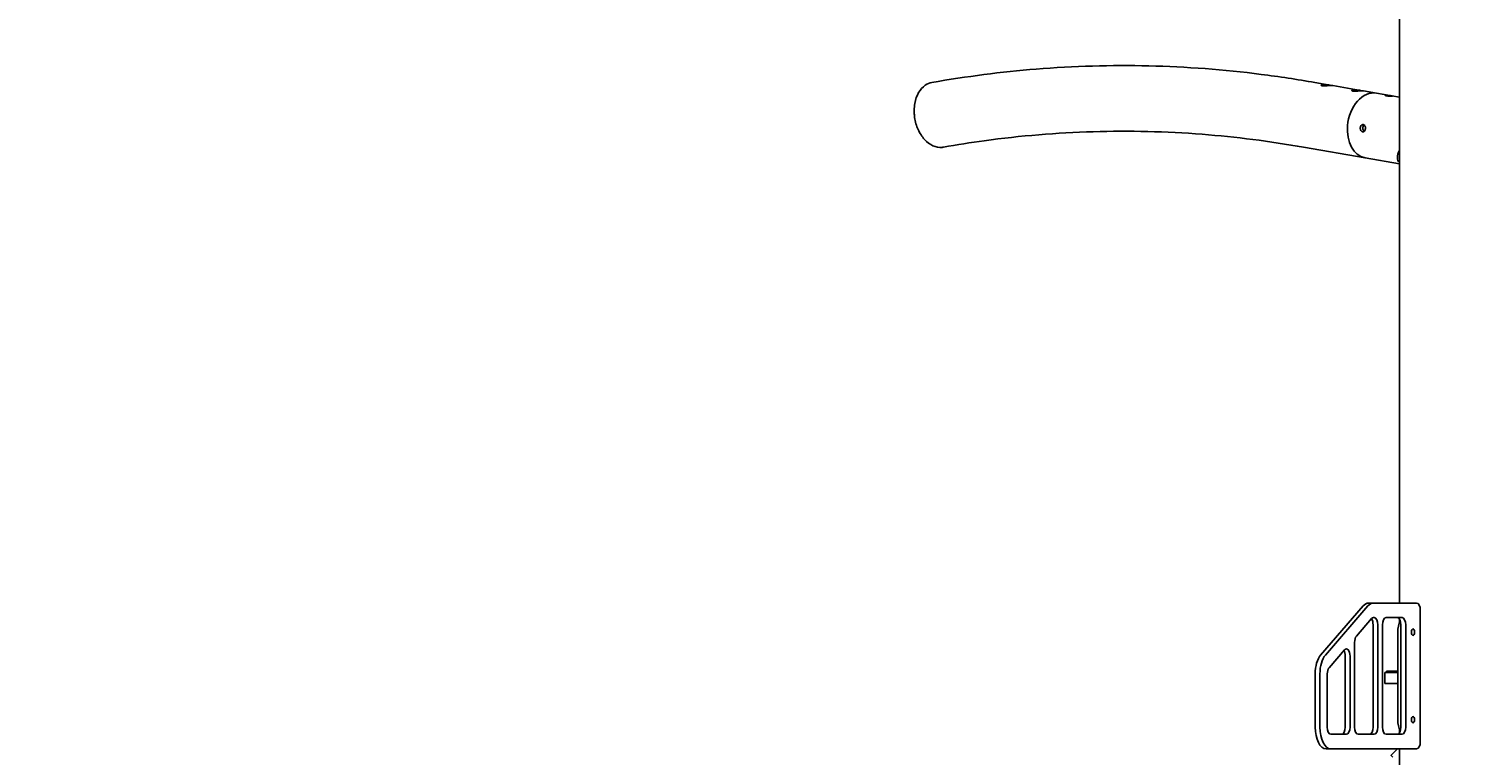
# Model space of a CAD drawing. Units: inches. Extents: x -1388 to 501, y 0 to 1088.
# Drawn here: x -1176 to -1078, y 280 to 329 of the extents above; entities that cross this region are included whole.
import ezdxf

# ---------------------------------------------------------------- set-up
doc = ezdxf.new("R2010")
doc.units = ezdxf.units.IN
doc.header["$LTSCALE"] = 0.25
doc.header["$MEASUREMENT"] = 0
doc.header["$PDSIZE"] = 2
doc.layers.get('0').update_dxf_attribs({"linetype": 'CONTINUOUS'})
doc.layers.get('Defpoints').update_dxf_attribs({"linetype": 'CONTINUOUS'})
doc.layers.add('Dim', color=8, linetype='CONTINUOUS')
doc.styles.add('Splashtacular SM - APU', font='calibri.ttf', dxfattribs={"height": 0.075})
doc.dimstyles.new('Splashtacular SM - APU', dxfattribs={"dimscale": 10, "dimtxt": 0.075, "dimasz": 0.09375, "dimexe": 0.0625, "dimexo": 0.0625, "dimgap": 0.0625, "dimtad": 1, "dimdec": 4, "dimzin": 3, "dimdsep": 46, "dimlunit": 4, "dimtxsty": 'Splashtacular SM - APU', "dimcen": 0.0625, "dimdle": 0.125, "dimclrd": 8, "dimclre": 8, "dimclrt": 3, "dimadec": 1, "dimazin": 0, "dimtfac": 1, "dimtdec": 4, "dimtofl": 0, "dimtmove": 0, "dimatfit": 3, "dimfxl": 1, "dimtolj": 1, "dimtzin": 0, "dimlwd": -1, "dimlwe": -1, "dimarcsym": 0})

# ---------------------------------------------------------------- blocks, each defined once
blk = doc.blocks.new('SplashtacularAPU - 150st A - Front')
at = {"extrusion": (0, 1, 0)}
for p, q in [((-38.25, 90), (-38.25, 165)), ((-43.159, 125.527), (-44.035, 125.679)), ((-41.054, 125.161), (-42.81, 125.466)), ((-39.826, 124.948), (-40.704, 125.101)), ((-38.25, 124.674), (-39.826, 124.948)), ((-40.596, 120.514), (-44.809, 121.246)), ((-38.25, 120.107), (-40.596, 120.514)), ((-43.642, 86.433), (-40.727, 89.799)), ((-40.402, 89.799), (-43.317, 86.433)), ((-40.352, 90), (-40.027, 90)), ((-37.067, 90), (-40.027, 90)), ((-36.817, 80.5), (-36.817, 89.5)), ((-40.152, 88.933), (-41.192, 87.732)), ((-40.048, 88.5), (-40.048, 81.5)), ((-39.973, 89), (-40.027, 89)), ((-39.723, 81.5), (-39.723, 88.5)), ((-39.411, 88.5), (-39.411, 81.5)), ((-38.067, 89), (-39.161, 89)), ((-38.25, 88.622), (-38.25, 88.911)), ((-38.142, 88.5), (-38.142, 81.5)), ((-37.817, 81.5), (-37.817, 88.5)), ((-41.317, 87.299), (-41.317, 81.5)), ((-38.358, 82), (-38.358, 88)), ((-38.142, 88), (-38.142, 82)), ((-42.004, 86.794), (-43.067, 85.567)), ((-41.954, 86.361), (-41.954, 81.5)), ((-41.629, 81.5), (-41.629, 86.361)), ((-39.125, 85.334), (-38.358, 85.334)), ((-39.125, 85.24), (-39.125, 85.334)), ((-44.017, 81.5), (-44.017, 85.134)), ((-43.692, 85.134), (-43.692, 81.5)), ((-43.192, 85.134), (-43.192, 81.5)), ((-38.358, 85.24), (-39.25, 85.24)), ((-39.25, 85.24), (-39.25, 84.49)), ((-38.358, 84.49), (-39.25, 84.49)), ((-38.25, 81.088), (-38.25, 81.379)), ((-38.25, 81.089), (-38.25, 81.378)), ((-42.942, 81), (-41.879, 81)), ((-41.067, 81), (-39.973, 81)), ((-39.161, 81), (-38.067, 81)), ((-43.267, 80), (-42.942, 80)), ((-42.942, 80), (-37.067, 80)), ((-38.4, 79.988), (-38.814, 79.574)), ((-38.814, 79.553), (-38.697, 79.436)), ((-38.388, 80), (-38.4, 79.988)), ((-38.25, 78.709), (-38.25, 80)), ((-38.25, 76.384), (-38.25, 80))]:
    blk.add_line(p, q, dxfattribs=at)
at = {"extrusion": (0, 0, -1)}
blk.add_arc((38.803, 79.563), 0.015, 315, 45, dxfattribs=at)
for centre, major_axis, ratio, start_param, end_param in [((-43.545, 123.31), (0.385, 2.217), 0.701836, -0.232612, -0.00993), ((-40.211, 122.731), (0.385, 2.217), 0.701836, -1.692068, 0), ((-41.439, 122.944), (0.385, 2.217), 0.701836, -0.232612, -0.00993), ((-40.211, 122.731), (-0.385, -2.217), 0.701836, 0, 1.449525), ((-40.352, 88.5), (0, 1.5), 0.5, -0.523599, 0), ((-40.298, 88.5), (0, -0.5), 0.5, -2.569975, -1.570796), ((-38.392, 88.5), (0, 0.5), 0.5, 0, 1.570796), ((-37.858, 88), (0, 1), 0.5, -1.570796, -0.698863), ((-43.267, 85.134), (0, 1.5), 0.5, -1.570796, -0.523599), ((-42.204, 86.361), (0, -0.5), 0.5, -2.45248, -1.570796), ((-43.267, 81.5), (0, -1.5), 0.5, 0, 1.570796), ((-42.204, 81.5), (0, -0.5), 0.5, -1.570796, 0), ((-40.298, 81.5), (0, -0.5), 0.5, -1.570796, 0), ((-38.392, 81.5), (0, -0.5), 0.5, -1.570796, 0), ((-37.858, 82), (0, 1), 0.5, -2.442729, -1.570796)]:
    blk.add_ellipse(centre, major_axis=major_axis, ratio=ratio, start_param=start_param, end_param=end_param, dxfattribs=at)
for centre, major_axis, ratio, start_param, end_param in [((-43.194, 123.249), (0.385, 2.217), 0.701836, 0.00993, 0.232612), ((-40.211, 122.731), (0.385, 2.217), 0.701836, 0, 1.692068), ((-41.088, 122.884), (0.385, 2.217), 0.701836, 0.00993, 0.232612), ((-40.211, 122.731), (-0.385, -2.217), 0.701836, -1.449525, 0), ((-44.422, 123.462), (0.39, 2.216), 0.701698, 3.140026, 3.143135), ((-36, 122), (-2.29, -1.763), 0.373307, -0.614938, 0.055189), ((-40.027, 88.5), (0, 1.5), 0.5, 0, 0.523599), ((-37.067, 89.5), (0, 0.5), 0.5, -1.570796, 0), ((-40.027, 88.5), (0, 0.5), 0.5, 0, 0.523599), ((-39.973, 88.5), (0, 0.5), 0.5, -1.570796, 0), ((-39.161, 88.5), (0, 0.5), 0.5, 0, 1.570796), ((-38.067, 88.5), (0, 0.5), 0.5, -1.570796, 0), ((-37.317, 88), (0, -0.219), 0.5, -1.570796, 4.712389), ((-41.067, 87.299), (0, -0.5), 0.5, -2.617994, -1.570796), ((-42.942, 85.134), (0, -1.5), 0.5, -2.617994, -1.570796), ((-41.879, 86.361), (0, 0.5), 0.5, -1.570796, 0.523599), ((-42.942, 85.134), (0, -0.5), 0.5, -2.617994, -1.570796), ((-42.942, 81.5), (0, -1.5), 0.5, -1.570796, 0), ((-42.942, 81.5), (0, -0.5), 0.5, -1.570796, 0), ((-41.879, 81.5), (0, -0.5), 0.5, 0, 1.570796), ((-41.067, 81.5), (0, -0.5), 0.5, -1.570796, 0), ((-39.973, 81.5), (0, -0.5), 0.5, 0, 1.570796), ((-39.161, 81.5), (0, -0.5), 0.5, -1.570796, 0), ((-38.067, 81.5), (0, -0.5), 0.5, 0, 1.570796), ((-37.317, 82), (0, -0.219), 0.5, -1.570796, 4.712389), ((-37.067, 80.5), (0, -0.5), 0.5, 0, 1.570796)]:
    blk.add_ellipse(centre, major_axis=major_axis, ratio=ratio, start_param=start_param, end_param=end_param)
for points, knots in [([(-70.273, 125.678), (-67.898, 126.101), (-65.512, 126.409), (-60.555, 126.808), (-57.982, 126.882), (-52.843, 126.761), (-50.274, 126.568), (-46.486, 126.084), (-45.257, 125.897), (-44.032, 125.678)], [0, 0, 0, 0, 10.006024, 10.006024, 20.746963, 20.746963, 31.483643, 31.483643, 36.647089, 36.647089, 36.647089, 36.647089]), ([(-70.273, 125.678), (-70.431, 125.649), (-70.582, 125.587), (-70.899, 125.371), (-71.053, 125.2), (-71.298, 124.775), (-71.387, 124.526), (-71.464, 124.1), (-71.479, 123.941), (-71.482, 123.673), (-71.478, 123.568), (-71.469, 123.462)], [24.917326, 24.917326, 24.917326, 24.917326, 25.60591, 25.60591, 26.48486, 26.48486, 27.36381, 27.36381, 27.861464, 27.861464, 28.180623, 28.180623, 28.180623, 28.180623]), ([(-43.178, 125.469), (-43.201, 125.465), (-43.229, 125.461), (-43.292, 125.455), (-43.325, 125.452), (-43.389, 125.449), (-43.422, 125.449), (-43.484, 125.451), (-43.512, 125.453), (-43.534, 125.457), (-43.556, 125.461), (-43.575, 125.466), (-43.599, 125.479), (-43.605, 125.487), (-43.604, 125.501), (-43.598, 125.508), (-43.571, 125.521), (-43.551, 125.526), (-43.529, 125.529)], [-0.3792407, -0.3792407, -0.3792407, -0.3792407, -0.2838984, -0.2838984, -0.1885561, -0.1885561, -0.0942781, -0.0942781, 0, 0, 0, 0.0942781, 0.0942781, 0.1885561, 0.1885561, 0.2838984, 0.2838984, 0.3792407, 0.3792407, 0.3792407, 0.3792407]), ([(-43.175, 125.529), (-43.153, 125.526), (-43.125, 125.521), (-43.065, 125.508), (-43.032, 125.501), (-42.982, 125.49), (-42.963, 125.485), (-42.944, 125.481)], [0.3771924, 0.3771924, 0.3771924, 0.3771924, 0.4725347, 0.4725347, 0.567877, 0.567877, 0.6245836, 0.6245836, 0.6245836, 0.6245836]), ([(-41.072, 125.103), (-41.095, 125.099), (-41.124, 125.096), (-41.186, 125.089), (-41.22, 125.087), (-41.283, 125.084), (-41.317, 125.083), (-41.378, 125.085), (-41.406, 125.088), (-41.428, 125.091), (-41.45, 125.095), (-41.469, 125.101), (-41.494, 125.114), (-41.5, 125.121), (-41.499, 125.135), (-41.492, 125.142), (-41.466, 125.155), (-41.446, 125.16), (-41.423, 125.164)], [-0.3792407, -0.3792407, -0.3792407, -0.3792407, -0.2838984, -0.2838984, -0.1885561, -0.1885561, -0.0942781, -0.0942781, 0, 0, 0, 0.0942781, 0.0942781, 0.1885561, 0.1885561, 0.2838984, 0.2838984, 0.3792407, 0.3792407, 0.3792407, 0.3792407]), ([(-41.07, 125.164), (-41.048, 125.16), (-41.02, 125.155), (-40.959, 125.142), (-40.926, 125.135), (-40.877, 125.124), (-40.857, 125.12), (-40.838, 125.115)], [0.3771924, 0.3771924, 0.3771924, 0.3771924, 0.4725347, 0.4725347, 0.567877, 0.567877, 0.6245836, 0.6245836, 0.6245836, 0.6245836]), ([(-39.142, 124.768), (-39.164, 124.772), (-39.183, 124.776), (-39.208, 124.787), (-39.214, 124.792), (-39.214, 124.801), (-39.207, 124.805), (-39.181, 124.811), (-39.162, 124.812), (-39.118, 124.812), (-39.09, 124.811), (-39.028, 124.805), (-38.995, 124.801), (-38.933, 124.792), (-38.9, 124.787), (-38.839, 124.776), (-38.811, 124.772), (-38.767, 124.764), (-38.748, 124.761), (-38.722, 124.756), (-38.716, 124.754), (-38.716, 124.752), (-38.722, 124.752), (-38.747, 124.751), (-38.767, 124.751), (-38.811, 124.751), (-38.839, 124.751), (-38.901, 124.752), (-38.934, 124.752), (-38.997, 124.754), (-39.031, 124.756), (-39.092, 124.761), (-39.12, 124.764), (-39.142, 124.768)], [0, 0, 0, 0, 0.094255, 0.094255, 0.188511, 0.188511, 0.282766, 0.282766, 0.377021, 0.377021, 0.471276, 0.471276, 0.565531, 0.565531, 0.659787, 0.659787, 0.754042, 0.754042, 0.848298, 0.848298, 0.942553, 0.942553, 1.036808, 1.036808, 1.131063, 1.131063, 1.225318, 1.225318, 1.319573, 1.319573, 1.413829, 1.413829, 1.508084, 1.508084, 1.508084, 1.508084]), ([(-71.469, 123.462), (-71.464, 123.403), (-71.457, 123.345), (-71.448, 123.286), (-71.406, 122.996), (-71.324, 122.713), (-71.091, 122.195), (-70.941, 121.964), (-70.594, 121.583), (-70.399, 121.438), (-69.99, 121.253), (-69.779, 121.216), (-69.544, 121.238), (-69.513, 121.242), (-69.483, 121.247)], [14.001064, 14.001064, 14.001064, 14.001064, 14.179559, 14.179559, 14.179559, 15.058509, 15.058509, 15.937459, 15.937459, 16.816409, 16.816409, 17.695359, 17.695359, 17.826505, 17.826505, 17.826505, 17.826505]), ([(-40.761, 122.3), (-40.783, 122.304), (-40.806, 122.314), (-40.849, 122.347), (-40.869, 122.37), (-40.899, 122.419), (-40.911, 122.449), (-40.925, 122.514), (-40.927, 122.548), (-40.922, 122.61), (-40.914, 122.643), (-40.889, 122.701), (-40.872, 122.726), (-40.834, 122.765), (-40.812, 122.78), (-40.764, 122.798), (-40.74, 122.8), (-40.696, 122.793), (-40.673, 122.782), (-40.634, 122.75), (-40.617, 122.727), (-40.593, 122.678), (-40.583, 122.647), (-40.572, 122.583), (-40.571, 122.549), (-40.577, 122.487), (-40.583, 122.454), (-40.605, 122.396), (-40.619, 122.371), (-40.652, 122.332), (-40.672, 122.316), (-40.715, 122.299), (-40.739, 122.296), (-40.761, 122.3)], [0, 0, 0, 0, 0.094255, 0.094255, 0.188511, 0.188511, 0.282766, 0.282766, 0.377021, 0.377021, 0.471276, 0.471276, 0.565531, 0.565531, 0.659787, 0.659787, 0.754042, 0.754042, 0.848298, 0.848298, 0.942553, 0.942553, 1.036808, 1.036808, 1.131063, 1.131063, 1.225318, 1.225318, 1.319573, 1.319573, 1.413829, 1.413829, 1.508084, 1.508084, 1.508084, 1.508084]), ([(-40.657, 122.769), (-40.667, 122.762), (-40.677, 122.754), (-40.704, 122.726), (-40.721, 122.701), (-40.747, 122.643), (-40.754, 122.61), (-40.76, 122.548), (-40.758, 122.514), (-40.743, 122.449), (-40.731, 122.419), (-40.7, 122.37), (-40.681, 122.347), (-40.659, 122.33), (-40.658, 122.33), (-40.657, 122.329)], [0.9004329, 0.9004329, 0.9004329, 0.9004329, 0.9427632, 0.9427632, 1.0370391, 1.0370391, 1.131315, 1.131315, 1.2255908, 1.2255908, 1.3198667, 1.3198667, 1.4141433, 1.4141433, 1.4168546, 1.4168546, 1.4168546, 1.4168546]), ([(-44.814, 121.247), (-47.118, 121.657), (-49.433, 121.953), (-54.236, 122.325), (-56.729, 122.385), (-61.707, 122.237), (-64.196, 122.03), (-67.613, 121.561), (-68.549, 121.414), (-69.483, 121.247)], [0, 0, 0, 0, 10.006047, 10.006047, 20.738681, 20.738681, 31.474723, 31.474723, 35.532733, 35.532733, 35.532733, 35.532733])]:
    blk.add_open_spline(points, degree=3, knots=knots)
for points in [[(-42.81, 125.466), (-42.814, 125.467), (-42.819, 125.468), (-42.824, 125.469)], [(-40.704, 125.101), (-40.709, 125.101), (-40.714, 125.102), (-40.719, 125.103)]]:
    blk.add_open_spline(points, degree=3)
blk = doc.blocks.new('*D19')
at = {"layer": 'Defpoints', "color": 0, "transparency": 16777216}
for p in [(-1043.5, 460.072), (-1283.5, 200), (-1164.587, 200)]:
    blk.add_point(p, dxfattribs=at)
at = {"layer": 'Dim', "color": 8, "transparency": 16777216}
for p, q in [((-1051.5, 460.072), (-1291.5, 460.072)), ((-1283.5, 448.072), (-1283.5, 212)), ((-1172.587, 200), (-1291.5, 200))]:
    blk.add_line(p, q, dxfattribs=at)
for points in [[(-1285.5, 448.072), (-1281.5, 448.072), (-1283.5, 460.072)], [(-1285.5, 212), (-1281.5, 212), (-1283.5, 200)]]:
    blk.add_solid(points, dxfattribs=at)
at = {"layer": 'Dim', "color": 3, "transparency": 16777216, "insert": (-1296.418, 330.036), "char_height": 9.6, "attachment_point": 5, "rotation": 90, "style": 'Splashtacular SM - APU'}
blk.add_mtext('\\A1;21\'-8"', dxfattribs=at)

msp = doc.modelspace()

# ---------------------------------------------------------------- block references
msp.add_blockref('SplashtacularAPU - 150st A - Front', (-1043.5, 200))

# ---------------------------------------------------------------- dimensions: what is measured, and where the dimension line sits
at = {"layer": 'Dim'}
dim = msp.add_linear_dim(base=(-1283.5, 200), p1=(-1043.5, 460.072), p2=(-1164.587, 200), angle=90, dimstyle='Splashtacular SM - APU', override={"dimdec": 0}, dxfattribs=at)
dim.commit()
dim.dimension.update_dxf_attribs({"geometry": '*D19', "text_midpoint": (-1296.418, 330.036)})

doc.saveas('drawing.dxf')
